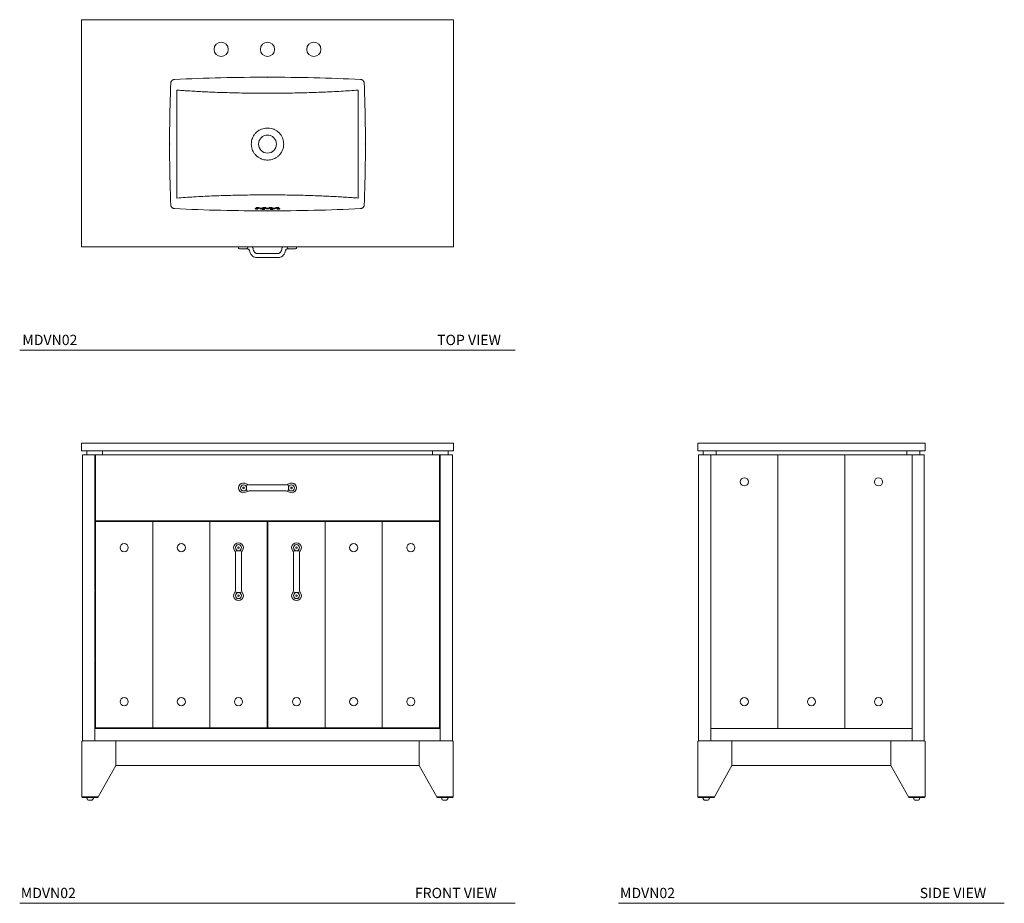
# Model space of a CAD drawing. Units: inches. Extents: x 14.3 to 109.6, y 17.9 to 103.4.
import ezdxf

# ---------------------------------------------------------------- set-up
doc = ezdxf.new("R2010")
doc.units = ezdxf.units.IN
doc.header["$LTSCALE"] = 2
doc.header["$MEASUREMENT"] = 0
doc.layers.add('A-TEXT', color=251, linetype='Continuous', lineweight=9)
doc.layers.add('WATERWORKS FIXTURES', color=7, linetype='Continuous', lineweight=9)
doc.styles.add('GOTHAM BOOK', font='GOTHMBOK.TTF', dxfattribs={"height": 1})

# ---------------------------------------------------------------- blocks, each defined once
blk = doc.blocks.new('*U9')
at = {"layer": 'WATERWORKS FIXTURES'}
for p, q in [((-2.795, -22.123), (-2.795, -22)), ((-2.717, -22.202), (-2.697, -22.202)), ((-2.697, -22.202), (-1.969, -22.202)), ((-2.559, -22.202), (-2.122, -22.202)), ((-1.073, -22.635), (0, -22.635)), ((1.074, -22.635), (0, -22.635)), ((2.697, -22.202), (1.969, -22.202)), ((2.717, -22.202), (2.697, -22.202)), ((2.796, -22.123), (2.796, -22)), ((-1.073, -23.028), (0, -23.028)), ((1.074, -23.028), (0, -23.028))]:
    blk.add_line(p, q, dxfattribs=at)
blk.add_lwpolyline([(-18, 0), (18, 0), (18, -22), (-18, -22)], close=True, dxfattribs=at)
for centre, radius in [((-4.488, -2.874), 0.689), ((0, -2.874), 0.689), ((4.488, -2.874), 0.689), ((0, -12.047), 0.873)]:
    blk.add_circle(centre, radius, dxfattribs=at)
for centre, start, end in [((-2.717, -22.123), 180, 270), ((2.717, -22.123), 270, 0)]:
    blk.add_arc(centre, 0.0787, start, end, dxfattribs=at)
blk.add_ellipse((-2.028, -21.985), major_axis=(0, 0.217), ratio=0.679543, start_param=3.141593, end_param=4.64321, dxfattribs=at)
at = {"layer": 'WATERWORKS FIXTURES', "extrusion": (0, 0, -1)}
blk.add_ellipse((2.028, -21.985), major_axis=(0, 0.217), ratio=0.679543, start_param=3.141593, end_param=4.64321, dxfattribs=at)
at = {"layer": 'WATERWORKS FIXTURES'}
for points, knots in [([(-9.006, -5.79), (-6.005, -5.646), (-3.004, -5.574), (1.5, -5.574), (3.002, -5.592), (6.005, -5.664), (7.505, -5.718), (9.006, -5.79)], [0, 0, 0, 0, 0.5, 0.5, 0.75, 0.75, 1, 1, 1, 1]), ([(-9.372, -17.925), (-9.409, -16.945), (-9.436, -15.966), (-9.473, -14.007), (-9.483, -13.027), (-9.483, -11.067), (-9.473, -10.088), (-9.436, -8.129), (-9.409, -7.149), (-9.372, -6.17)], [0, 0, 0, 0, 0.25, 0.25, 0.5, 0.5, 0.75, 0.75, 1, 1, 1, 1]), ([(-9.372, -6.17), (-9.371, -6.158), (-9.37, -6.146), (-9.368, -6.121), (-9.366, -6.109), (-9.358, -6.074), (-9.351, -6.051), (-9.338, -6.017), (-9.333, -6.006), (-9.322, -5.984), (-9.315, -5.974), (-9.296, -5.943), (-9.281, -5.924), (-9.256, -5.898), (-9.247, -5.89), (-9.229, -5.874), (-9.219, -5.866), (-9.189, -5.845), (-9.169, -5.833), (-9.135, -5.818), (-9.124, -5.814), (-9.101, -5.806), (-9.089, -5.803), (-9.054, -5.794), (-9.03, -5.791), (-9.006, -5.79)], [0, 0, 0, 0, 0.0625, 0.0625, 0.125, 0.125, 0.25, 0.25, 0.3125, 0.3125, 0.375, 0.375, 0.5, 0.5, 0.5625, 0.5625, 0.625, 0.625, 0.75, 0.75, 0.8125, 0.8125, 0.875, 0.875, 1, 1, 1, 1]), ([(9.006, -5.79), (9.03, -5.791), (9.054, -5.794), (9.089, -5.803), (9.101, -5.806), (9.124, -5.814), (9.135, -5.818), (9.169, -5.833), (9.189, -5.845), (9.219, -5.866), (9.229, -5.874), (9.247, -5.89), (9.256, -5.898), (9.281, -5.924), (9.296, -5.943), (9.315, -5.974), (9.322, -5.984), (9.333, -6.006), (9.338, -6.017), (9.351, -6.051), (9.358, -6.074), (9.366, -6.109), (9.368, -6.121), (9.37, -6.146), (9.371, -6.158), (9.372, -6.17)], [0, 0, 0, 0, 0.125, 0.125, 0.1875, 0.1875, 0.25, 0.25, 0.375, 0.375, 0.4375, 0.4375, 0.5, 0.5, 0.625, 0.625, 0.6875, 0.6875, 0.75, 0.75, 0.875, 0.875, 0.9375, 0.9375, 1, 1, 1, 1]), ([(9.372, -6.17), (9.409, -7.149), (9.436, -8.128), (9.473, -10.088), (9.483, -11.067), (9.483, -13.027), (9.473, -14.007), (9.436, -15.966), (9.409, -16.945), (9.372, -17.925)], [0, 0, 0, 0, 0.25, 0.25, 0.5, 0.5, 0.75, 0.75, 1, 1, 1, 1]), ([(-8.769, -6.817), (-8.771, -7.058), (-8.776, -7.668), (-8.782, -8.656), (-8.787, -9.655), (-8.789, -10.534), (-8.791, -11.29), (-8.791, -11.795), (-8.791, -12.047)], [0, 0, 0, 0, 0.139758, 0.354086, 0.56843, 0.712286, 0.856161, 1, 1, 1, 1]), ([(8.769, -6.817), (8.5, -6.837), (7.961, -6.878), (7.122, -6.931), (6.264, -6.977), (5.388, -7.018), (4.499, -7.051), (3.584, -7.079), (2.646, -7.101), (1.686, -7.116), (0.794, -7.123), (-0.026, -7.125), (-0.773, -7.123), (-1.518, -7.117), (-2.332, -7.106), (-3.213, -7.088), (-4.156, -7.063), (-5.016, -7.032), (-5.793, -7), (-6.49, -6.965), (-7.175, -6.927), (-7.782, -6.889), (-8.313, -6.852), (-8.617, -6.829), (-8.769, -6.817)], [0, 0, 0, 0, 0.0503605, 0.1008624, 0.1514358, 0.2020085, 0.2525091, 0.3028687, 0.3554923, 0.4081563, 0.4607798, 0.5013873, 0.5420319, 0.5826766, 0.623284, 0.6757648, 0.7282857, 0.7807665, 0.8212561, 0.8617823, 0.9023087, 0.9427983, 0.9713992, 1, 1, 1, 1]), ([(8.769, -6.817), (8.771, -7.058), (8.776, -7.668), (8.782, -8.656), (8.787, -9.655), (8.789, -10.534), (8.791, -11.29), (8.791, -11.795), (8.791, -12.047)], [0, 0, 0, 0, 0.139758, 0.354086, 0.56843, 0.712286, 0.856161, 1, 1, 1, 1]), ([(-1.568, -12.047), (-1.568, -12.047), (-1.568, -11.975), (-1.558, -11.83), (-1.511, -11.603), (-1.422, -11.372), (-1.29, -11.147), (-1.123, -10.949), (-0.926, -10.781), (-0.702, -10.648), (-0.457, -10.551), (-0.197, -10.497), (0.072, -10.486), (0.341, -10.521), (0.601, -10.602), (0.844, -10.726), (1.061, -10.889), (1.245, -11.087), (1.391, -11.309), (1.494, -11.551), (1.557, -11.798), (1.565, -11.966), (1.568, -12.047)], [0, 0, 0, 0, 0.0000005, 0.0441661, 0.0883295, 0.1415852, 0.1948411, 0.2471706, 0.2995031, 0.3525509, 0.4056015, 0.4599637, 0.5143269, 0.5696453, 0.6249619, 0.680343, 0.7357202, 0.7901476, 0.8445722, 0.8975001, 0.9504296, 1, 1, 1, 1]), ([(-8.791, -12.047), (-8.791, -12.298), (-8.791, -12.799), (-8.789, -13.551), (-8.787, -14.429), (-8.782, -15.431), (-8.776, -16.424), (-8.771, -17.037), (-8.769, -17.278)], [0, 0, 0, 0, 0.14288, 0.285797, 0.428694, 0.64448, 0.86025, 1, 1, 1, 1]), ([(1.568, -12.047), (1.566, -12.119), (1.56, -12.264), (1.51, -12.491), (1.422, -12.722), (1.29, -12.947), (1.123, -13.145), (0.926, -13.313), (0.702, -13.446), (0.457, -13.543), (0.197, -13.597), (-0.072, -13.609), (-0.341, -13.573), (-0.601, -13.493), (-0.844, -13.368), (-1.061, -13.205), (-1.245, -13.008), (-1.391, -12.786), (-1.495, -12.544), (-1.556, -12.296), (-1.568, -12.128), (-1.568, -12.047), (-1.568, -12.047)], [0, 0, 0, 0, 0.0441671, 0.0883319, 0.1415857, 0.1948397, 0.2471659, 0.299495, 0.3525423, 0.4055925, 0.4599566, 0.5143216, 0.5696429, 0.6249625, 0.6803466, 0.735727, 0.7901567, 0.8445836, 0.8975109, 0.9504398, 0.9999995, 1, 1, 1, 1]), ([(8.791, -12.047), (8.791, -12.298), (8.791, -12.799), (8.789, -13.551), (8.787, -14.429), (8.782, -15.431), (8.776, -16.424), (8.771, -17.037), (8.769, -17.278)], [0, 0, 0, 0, 0.14288, 0.285797, 0.428694, 0.64448, 0.86025, 1, 1, 1, 1]), ([(-8.769, -17.278), (-8.5, -17.257), (-7.961, -17.217), (-7.122, -17.164), (-6.264, -17.117), (-5.388, -17.077), (-4.499, -17.043), (-3.584, -17.015), (-2.645, -16.994), (-1.685, -16.979), (-0.794, -16.971), (0.026, -16.969), (0.773, -16.971), (1.518, -16.977), (2.332, -16.988), (3.214, -17.006), (4.157, -17.032), (5.016, -17.062), (5.794, -17.095), (6.49, -17.129), (7.176, -17.167), (7.782, -17.206), (8.313, -17.242), (8.617, -17.266), (8.769, -17.278)], [0, 0, 0, 0, 0.050364, 0.10087, 0.151447, 0.202024, 0.252528, 0.302891, 0.355514, 0.408177, 0.4608, 0.501406, 0.54205, 0.582694, 0.623301, 0.675782, 0.728303, 0.780784, 0.821274, 0.861801, 0.902327, 0.942817, 0.971409, 1, 1, 1, 1]), ([(-9.006, -18.304), (-9.018, -18.304), (-9.03, -18.303), (-9.054, -18.3), (-9.066, -18.297), (-9.102, -18.289), (-9.125, -18.281), (-9.169, -18.261), (-9.19, -18.249), (-9.229, -18.221), (-9.248, -18.205), (-9.273, -18.179), (-9.281, -18.169), (-9.296, -18.15), (-9.303, -18.14), (-9.322, -18.11), (-9.333, -18.089), (-9.347, -18.055), (-9.351, -18.043), (-9.358, -18.02), (-9.361, -18.008), (-9.368, -17.973), (-9.371, -17.949), (-9.372, -17.925)], [0, 0, 0, 0, 0.0625, 0.0625, 0.125, 0.125, 0.25, 0.25, 0.375, 0.375, 0.5, 0.5, 0.5625, 0.5625, 0.625, 0.625, 0.75, 0.75, 0.8125, 0.8125, 0.875, 0.875, 1, 1, 1, 1]), ([(9.372, -17.925), (9.371, -17.949), (9.368, -17.973), (9.361, -18.008), (9.358, -18.02), (9.351, -18.043), (9.347, -18.055), (9.333, -18.089), (9.322, -18.11), (9.303, -18.14), (9.296, -18.15), (9.281, -18.169), (9.273, -18.179), (9.248, -18.205), (9.229, -18.221), (9.19, -18.249), (9.169, -18.261), (9.125, -18.281), (9.102, -18.289), (9.066, -18.297), (9.054, -18.3), (9.03, -18.303), (9.018, -18.304), (9.006, -18.304)], [0, 0, 0, 0, 0.125, 0.125, 0.1875, 0.1875, 0.25, 0.25, 0.375, 0.375, 0.4375, 0.4375, 0.5, 0.5, 0.625, 0.625, 0.75, 0.75, 0.875, 0.875, 0.9375, 0.9375, 1, 1, 1, 1]), ([(9.006, -18.304), (6.005, -18.448), (3.004, -18.52), (-1.5, -18.52), (-3.002, -18.502), (-6.005, -18.43), (-7.505, -18.376), (-9.006, -18.304)], [0, 0, 0, 0, 0.5, 0.5, 0.75, 0.75, 1, 1, 1, 1]), ([(-1.207, -18.311), (-1.205, -18.309), (-1.201, -18.303), (-1.181, -18.294), (-1.143, -18.286), (-1.096, -18.282), (-1.045, -18.281), (-0.996, -18.284), (-0.954, -18.29), (-0.922, -18.299), (-0.907, -18.308), (-0.905, -18.318), (-0.915, -18.328), (-0.943, -18.338), (-0.984, -18.345), (-1.033, -18.348), (-1.084, -18.348), (-1.131, -18.343), (-1.171, -18.336), (-1.198, -18.327), (-1.208, -18.318), (-1.207, -18.313), (-1.207, -18.311)], [0, 0, 0, 0, 0.033681, 0.089194, 0.143979, 0.197543, 0.249967, 0.301829, 0.353909, 0.406881, 0.461057, 0.495952, 0.551101, 0.606273, 0.660722, 0.713904, 0.766066, 0.817894, 0.870183, 0.923525, 0.978079, 1, 1, 1, 1]), ([(-1.052, -18.346), (-1.059, -18.346), (-1.08, -18.347), (-1.113, -18.344), (-1.145, -18.34), (-1.167, -18.335), (-1.177, -18.33), (-1.177, -18.33), (-1.177, -18.33)], [0, 0, 0, 0, 0.120594, 0.344669, 0.567145, 0.762531, 0.926388, 1, 1, 1, 1]), ([(-1.103, -18.217), (-1.101, -18.215), (-1.097, -18.209), (-1.077, -18.2), (-1.039, -18.192), (-0.992, -18.188), (-0.941, -18.187), (-0.892, -18.19), (-0.85, -18.196), (-0.818, -18.205), (-0.803, -18.214), (-0.801, -18.224), (-0.811, -18.234), (-0.839, -18.244), (-0.88, -18.251), (-0.929, -18.254), (-0.98, -18.254), (-1.027, -18.25), (-1.067, -18.242), (-1.094, -18.233), (-1.104, -18.224), (-1.103, -18.219), (-1.103, -18.217)], [0, 0, 0, 0, 0.0336946, 0.0892099, 0.1440018, 0.1975749, 0.250006, 0.3018684, 0.353945, 0.4069091, 0.4610775, 0.4959585, 0.551114, 0.6062917, 0.6607482, 0.7139383, 0.7661055, 0.8179331, 0.870218, 0.9235508, 0.978098, 1, 1, 1, 1]), ([(-0.948, -18.252), (-0.955, -18.253), (-0.976, -18.253), (-1.009, -18.25), (-1.041, -18.246), (-1.063, -18.241), (-1.073, -18.236), (-1.073, -18.236), (-1.073, -18.236)], [0, 0, 0, 0, 0.120941, 0.345061, 0.567562, 0.762926, 0.926724, 1, 1, 1, 1]), ([(-0.936, -18.331), (-0.936, -18.332), (-0.937, -18.332), (-0.946, -18.336), (-0.965, -18.34), (-0.996, -18.344), (-1.026, -18.347), (-1.046, -18.346), (-1.052, -18.346)], [0, 0, 0, 0, 0.096544, 0.24191, 0.435125, 0.655602, 0.890003, 1, 1, 1, 1]), ([(-0.832, -18.237), (-0.832, -18.238), (-0.833, -18.238), (-0.842, -18.242), (-0.862, -18.246), (-0.892, -18.25), (-0.922, -18.253), (-0.942, -18.253), (-0.948, -18.252)], [0, 0, 0, 0, 0.096768, 0.242217, 0.435468, 0.655954, 0.890344, 1, 1, 1, 1]), ([(-0.783, -18.272), (-0.781, -18.269), (-0.778, -18.263), (-0.757, -18.254), (-0.719, -18.246), (-0.672, -18.242), (-0.621, -18.241), (-0.572, -18.244), (-0.53, -18.25), (-0.498, -18.259), (-0.483, -18.268), (-0.481, -18.278), (-0.491, -18.288), (-0.519, -18.298), (-0.56, -18.304), (-0.609, -18.308), (-0.66, -18.308), (-0.707, -18.304), (-0.747, -18.297), (-0.774, -18.287), (-0.784, -18.278), (-0.783, -18.273), (-0.783, -18.272)], [0, 0, 0, 0, 0.0337379, 0.0892598, 0.1440736, 0.1976738, 0.2501252, 0.3019925, 0.3540573, 0.4069974, 0.4611402, 0.495982, 0.5511533, 0.6063465, 0.6608281, 0.7140449, 0.7662281, 0.8180551, 0.8703227, 0.9236309, 0.9781533, 1, 1, 1, 1]), ([(-0.628, -18.306), (-0.635, -18.306), (-0.656, -18.307), (-0.689, -18.304), (-0.722, -18.3), (-0.743, -18.295), (-0.753, -18.29), (-0.753, -18.291), (-0.753, -18.291)], [0, 0, 0, 0, 0.122008, 0.346272, 0.568855, 0.764142, 0.92777, 1, 1, 1, 1]), ([(-0.512, -18.291), (-0.512, -18.291), (-0.513, -18.292), (-0.523, -18.296), (-0.542, -18.3), (-0.572, -18.304), (-0.602, -18.307), (-0.622, -18.306), (-0.628, -18.306)], [0, 0, 0, 0, 0.097466, 0.243153, 0.436527, 0.657029, 0.891387, 1, 1, 1, 1]), ([(-0.553, -18.345), (-0.552, -18.343), (-0.548, -18.337), (-0.527, -18.328), (-0.49, -18.32), (-0.442, -18.315), (-0.391, -18.314), (-0.342, -18.317), (-0.3, -18.323), (-0.268, -18.332), (-0.254, -18.341), (-0.251, -18.351), (-0.261, -18.361), (-0.289, -18.371), (-0.331, -18.378), (-0.38, -18.381), (-0.431, -18.381), (-0.478, -18.377), (-0.517, -18.37), (-0.544, -18.361), (-0.554, -18.352), (-0.553, -18.347), (-0.553, -18.345)], [0, 0, 0, 0, 0.033769, 0.089294, 0.144124, 0.197744, 0.25021, 0.302081, 0.354137, 0.40706, 0.461184, 0.495999, 0.551181, 0.606385, 0.660885, 0.71412, 0.766315, 0.818142, 0.870398, 0.923688, 0.978192, 1, 1, 1, 1]), ([(-0.399, -18.38), (-0.406, -18.38), (-0.427, -18.38), (-0.46, -18.378), (-0.492, -18.373), (-0.513, -18.368), (-0.524, -18.364), (-0.524, -18.364), (-0.524, -18.364)], [0, 0, 0, 0, 0.122771, 0.347136, 0.569776, 0.765017, 0.928518, 1, 1, 1, 1]), ([(-0.463, -18.22), (-0.462, -18.218), (-0.458, -18.212), (-0.437, -18.203), (-0.399, -18.195), (-0.352, -18.19), (-0.301, -18.189), (-0.252, -18.192), (-0.21, -18.198), (-0.178, -18.207), (-0.164, -18.216), (-0.161, -18.226), (-0.171, -18.236), (-0.199, -18.246), (-0.24, -18.253), (-0.289, -18.256), (-0.34, -18.256), (-0.388, -18.252), (-0.427, -18.245), (-0.454, -18.235), (-0.464, -18.227), (-0.463, -18.221), (-0.463, -18.22)], [0, 0, 0, 0, 0.03378, 0.089308, 0.144143, 0.197771, 0.250243, 0.302115, 0.354168, 0.407085, 0.461201, 0.496005, 0.551192, 0.6064, 0.660907, 0.71415, 0.766349, 0.818176, 0.870427, 0.92371, 0.978209, 1, 1, 1, 1]), ([(-0.308, -18.255), (-0.316, -18.255), (-0.337, -18.255), (-0.37, -18.253), (-0.402, -18.248), (-0.423, -18.243), (-0.434, -18.239), (-0.433, -18.239), (-0.433, -18.239)], [0, 0, 0, 0, 0.12307, 0.347475, 0.570141, 0.765357, 0.928816, 1, 1, 1, 1]), ([(-0.282, -18.364), (-0.282, -18.365), (-0.283, -18.365), (-0.293, -18.369), (-0.312, -18.373), (-0.342, -18.378), (-0.373, -18.38), (-0.392, -18.38), (-0.399, -18.38)], [0, 0, 0, 0, 0.097966, 0.243822, 0.437283, 0.657798, 0.892131, 1, 1, 1, 1]), ([(-0.192, -18.239), (-0.192, -18.239), (-0.193, -18.24), (-0.203, -18.244), (-0.222, -18.248), (-0.252, -18.252), (-0.283, -18.255), (-0.302, -18.255), (-0.308, -18.255)], [0, 0, 0, 0, 0.098158, 0.244082, 0.437575, 0.658098, 0.892422, 1, 1, 1, 1]), ([(0, -18.251), (0.012, -18.251), (0.04, -18.252), (0.081, -18.256), (0.119, -18.263), (0.144, -18.273), (0.154, -18.284), (0.145, -18.295), (0.119, -18.305), (0.08, -18.313), (0.038, -18.317), (-0.006, -18.318), (-0.05, -18.316), (-0.094, -18.311), (-0.129, -18.303), (-0.149, -18.292), (-0.153, -18.281), (-0.139, -18.27), (-0.108, -18.26), (-0.066, -18.254), (-0.027, -18.251), (-0.005, -18.251), (0, -18.251)], [0, 0, 0, 0, 0.036299, 0.088155, 0.14052, 0.193949, 0.248573, 0.304016, 0.359508, 0.414228, 0.467707, 0.50006, 0.552182, 0.604288, 0.656936, 0.71076, 0.765719, 0.821274, 0.876593, 0.930935, 0.984018, 1, 1, 1, 1]), ([(0.01, -18.316), (0.003, -18.316), (-0.018, -18.317), (-0.051, -18.315), (-0.085, -18.311), (-0.109, -18.305), (-0.12, -18.301), (-0.121, -18.301), (-0.121, -18.301)], [0, 0, 0, 0, 0.112507, 0.329973, 0.546371, 0.757879, 0.922232, 1, 1, 1, 1]), ([(0.121, -18.301), (0.121, -18.301), (0.12, -18.301), (0.112, -18.304), (0.095, -18.309), (0.066, -18.313), (0.036, -18.316), (0.016, -18.316), (0.01, -18.316)], [0, 0, 0, 0, 0.079419, 0.219175, 0.415687, 0.639471, 0.880302, 1, 1, 1, 1]), ([(0.463, -18.221), (0.463, -18.222), (0.464, -18.227), (0.454, -18.236), (0.427, -18.245), (0.388, -18.252), (0.34, -18.256), (0.289, -18.256), (0.24, -18.253), (0.199, -18.246), (0.171, -18.236), (0.161, -18.226), (0.164, -18.216), (0.178, -18.207), (0.21, -18.198), (0.252, -18.192), (0.301, -18.189), (0.352, -18.19), (0.399, -18.195), (0.437, -18.203), (0.458, -18.212), (0.462, -18.218), (0.463, -18.221)], [0, 0, 0, 0, 0.018785, 0.073597, 0.126568, 0.17882, 0.230647, 0.282847, 0.33609, 0.390598, 0.445807, 0.500995, 0.535799, 0.589916, 0.642833, 0.694887, 0.74676, 0.799232, 0.85286, 0.907696, 0.963225, 1, 1, 1, 1]), ([(0.32, -18.255), (0.315, -18.255), (0.297, -18.255), (0.265, -18.254), (0.23, -18.25), (0.206, -18.245), (0.193, -18.24), (0.193, -18.239), (0.192, -18.239)], [0, 0, 0, 0, 0.083215, 0.304001, 0.523836, 0.739666, 0.90576, 1, 1, 1, 1]), ([(0.553, -18.346), (0.553, -18.347), (0.554, -18.352), (0.544, -18.361), (0.517, -18.37), (0.478, -18.377), (0.431, -18.381), (0.38, -18.381), (0.331, -18.378), (0.289, -18.371), (0.261, -18.361), (0.251, -18.351), (0.254, -18.341), (0.268, -18.332), (0.3, -18.323), (0.342, -18.317), (0.391, -18.314), (0.442, -18.315), (0.49, -18.32), (0.527, -18.328), (0.548, -18.337), (0.552, -18.343), (0.553, -18.346)], [0, 0, 0, 0, 0.018803, 0.073621, 0.126598, 0.178855, 0.230683, 0.282878, 0.336114, 0.390615, 0.445819, 0.501002, 0.535817, 0.589942, 0.642866, 0.694922, 0.746794, 0.79926, 0.852881, 0.907712, 0.963237, 1, 1, 1, 1]), ([(0.41, -18.38), (0.405, -18.38), (0.387, -18.38), (0.355, -18.379), (0.32, -18.375), (0.296, -18.37), (0.283, -18.365), (0.283, -18.365), (0.282, -18.365)], [0, 0, 0, 0, 0.083549, 0.304383, 0.524243, 0.740094, 0.906099, 1, 1, 1, 1]), ([(0.434, -18.239), (0.434, -18.239), (0.434, -18.239), (0.426, -18.242), (0.409, -18.247), (0.381, -18.251), (0.35, -18.254), (0.329, -18.254), (0.32, -18.255)], [0, 0, 0, 0, 0.068967, 0.209835, 0.395338, 0.61618, 0.85139, 1, 1, 1, 1]), ([(0.524, -18.364), (0.524, -18.364), (0.524, -18.364), (0.516, -18.367), (0.499, -18.372), (0.472, -18.376), (0.44, -18.379), (0.419, -18.38), (0.41, -18.38)], [0, 0, 0, 0, 0.069178, 0.210104, 0.395693, 0.616536, 0.851739, 1, 1, 1, 1]), ([(0.783, -18.272), (0.783, -18.273), (0.784, -18.278), (0.774, -18.287), (0.747, -18.297), (0.707, -18.304), (0.66, -18.308), (0.609, -18.308), (0.56, -18.304), (0.519, -18.298), (0.491, -18.288), (0.481, -18.278), (0.483, -18.268), (0.498, -18.259), (0.53, -18.25), (0.572, -18.244), (0.621, -18.241), (0.672, -18.242), (0.719, -18.246), (0.757, -18.254), (0.778, -18.263), (0.782, -18.27), (0.783, -18.272)], [0, 0, 0, 0, 0.018846, 0.073681, 0.126678, 0.178946, 0.230773, 0.282957, 0.336174, 0.390657, 0.445851, 0.501023, 0.535865, 0.590008, 0.642949, 0.695014, 0.746882, 0.799334, 0.852935, 0.907749, 0.963272, 1, 1, 1, 1]), ([(0.64, -18.306), (0.635, -18.306), (0.617, -18.307), (0.585, -18.305), (0.55, -18.302), (0.525, -18.297), (0.513, -18.292), (0.512, -18.291), (0.512, -18.291)], [0, 0, 0, 0, 0.084399, 0.305356, 0.525298, 0.741188, 0.906965, 1, 1, 1, 1]), ([(0.753, -18.29), (0.753, -18.29), (0.753, -18.29), (0.746, -18.294), (0.729, -18.298), (0.701, -18.303), (0.67, -18.306), (0.648, -18.306), (0.64, -18.306)], [0, 0, 0, 0, 0.06969, 0.210778, 0.396582, 0.617442, 0.852623, 1, 1, 1, 1]), ([(1.103, -18.218), (1.103, -18.219), (1.103, -18.224), (1.094, -18.233), (1.067, -18.242), (1.027, -18.25), (0.98, -18.254), (0.929, -18.254), (0.88, -18.251), (0.839, -18.244), (0.811, -18.234), (0.801, -18.224), (0.803, -18.214), (0.818, -18.205), (0.85, -18.196), (0.892, -18.19), (0.941, -18.187), (0.992, -18.188), (1.039, -18.192), (1.077, -18.2), (1.098, -18.209), (1.101, -18.215), (1.103, -18.218)], [0, 0, 0, 0, 0.018906, 0.073766, 0.126787, 0.179073, 0.230901, 0.283069, 0.33626, 0.390717, 0.445895, 0.501051, 0.535933, 0.590102, 0.643066, 0.695144, 0.747007, 0.799438, 0.853012, 0.907804, 0.96332, 1, 1, 1, 1]), ([(0.96, -18.252), (0.955, -18.253), (0.936, -18.253), (0.905, -18.252), (0.87, -18.248), (0.845, -18.243), (0.833, -18.238), (0.832, -18.238), (0.832, -18.238)], [0, 0, 0, 0, 0.085582, 0.306714, 0.526765, 0.742713, 0.908183, 1, 1, 1, 1]), ([(1.207, -18.312), (1.207, -18.313), (1.207, -18.318), (1.198, -18.327), (1.171, -18.336), (1.131, -18.343), (1.084, -18.348), (1.033, -18.348), (0.984, -18.345), (0.943, -18.338), (0.915, -18.328), (0.905, -18.318), (0.907, -18.308), (0.922, -18.299), (0.954, -18.29), (0.996, -18.284), (1.045, -18.281), (1.096, -18.282), (1.143, -18.286), (1.181, -18.294), (1.202, -18.303), (1.205, -18.309), (1.207, -18.312)], [0, 0, 0, 0, 0.0189277, 0.0737953, 0.1268245, 0.179115, 0.2309434, 0.2831061, 0.3362884, 0.3907377, 0.4459107, 0.5010604, 0.5359561, 0.5901318, 0.643105, 0.695186, 0.7470476, 0.7994729, 0.8530374, 0.9078228, 0.963337, 1, 1, 1, 1]), ([(1.064, -18.346), (1.059, -18.346), (1.04, -18.347), (1.008, -18.345), (0.973, -18.342), (0.949, -18.337), (0.937, -18.332), (0.936, -18.332), (0.936, -18.332)], [0, 0, 0, 0, 0.085966, 0.307155, 0.527243, 0.743206, 0.908579, 1, 1, 1, 1]), ([(1.073, -18.236), (1.073, -18.236), (1.073, -18.236), (1.066, -18.24), (1.049, -18.244), (1.021, -18.249), (0.989, -18.252), (0.968, -18.252), (0.96, -18.252)], [0, 0, 0, 0, 0.070405, 0.211714, 0.397828, 0.618697, 0.853851, 1, 1, 1, 1]), ([(1.177, -18.33), (1.177, -18.33), (1.177, -18.33), (1.17, -18.334), (1.153, -18.338), (1.125, -18.343), (1.093, -18.346), (1.072, -18.346), (1.064, -18.346)], [0, 0, 0, 0, 0.070641, 0.21202, 0.398232, 0.619108, 0.854249, 1, 1, 1, 1]), ([(-1.472, -22), (-1.457, -22.025), (-1.417, -22.107), (-1.377, -22.261), (-1.315, -22.435), (-1.226, -22.555), (-1.155, -22.621), (-1.104, -22.633), (-1.082, -22.634), (-1.073, -22.635)], [11.127108, 11.127108, 11.127108, 11.127108, 13.345917, 18.069064, 23.272414, 27.223428, 29.409533, 30.466787, 31.105308, 31.105308, 31.105308, 31.105308]), ([(1.472, -22), (1.457, -22.025), (1.417, -22.107), (1.377, -22.261), (1.315, -22.435), (1.226, -22.555), (1.155, -22.621), (1.104, -22.633), (1.082, -22.634), (1.074, -22.635)], [11.127108, 11.127108, 11.127108, 11.127108, 13.345917, 18.069064, 23.272414, 27.223428, 29.409533, 30.466787, 31.105308, 31.105308, 31.105308, 31.105308])]:
    blk.add_open_spline(points, degree=3, knots=knots, dxfattribs=at)
for points in [[(-1.073, -23.028), (-1.23, -23.008), (-1.439, -22.891), (-1.599, -22.711), (-1.715, -22.474), (-1.806, -22.277), (-1.89, -22.212), (-1.969, -22.202)], [(1.074, -23.028), (1.23, -23.008), (1.439, -22.891), (1.599, -22.711), (1.716, -22.474), (1.806, -22.277), (1.89, -22.212), (1.969, -22.202)]]:
    blk.add_spline(points, degree=3, dxfattribs=at)
for p in [(0, -5.574), (-9.483, -12.047), (9.483, -12.047), (0, -18.52)]:
    blk.add_point(p, dxfattribs=at)
blk = doc.blocks.new('MDVN02 FRONT')
at = {"layer": 'WATERWORKS FIXTURES'}
for p, q in [((-17.482, -1.144), (-17.482, -0.75)), ((-17.482, -0.75), (17.482, -0.75)), ((-16.875, -0.75), (16.875, -0.75)), ((-16.5, -0.75), (16.5, -0.75)), ((-15.985, -1.144), (-15.985, -0.75)), ((15.985, -1.144), (15.985, -0.75)), ((17.482, -1.144), (17.482, -0.75)), ((-17.915, -1.144), (-17.915, -28.823)), ((-17.915, -1.144), (17.915, -1.144)), ((-16.733, -1.144), (-16.733, -14.202)), ((-16.655, -1.144), (-16.655, -7.522)), ((16.655, -1.144), (16.655, -7.522)), ((16.733, -1.144), (16.733, -28.823)), ((17.915, -1.144), (17.915, -28.823)), ((16.655, -7.522), (-16.655, -7.522)), ((-0.039, -7.601), (-16.655, -7.601)), ((-16.655, -7.601), (-16.655, -27.563)), ((-11.116, -7.601), (-11.116, -27.563)), ((-5.578, -7.601), (-5.578, -27.563)), ((-0.039, -7.601), (-0.039, -27.563)), ((16.655, -7.601), (0.039, -7.601)), ((0.039, -7.601), (0.039, -27.563)), ((5.578, -7.601), (5.578, -27.563)), ((11.116, -7.601), (11.116, -27.563)), ((16.655, -7.601), (16.655, -27.563)), ((-16.733, -14.281), (-16.733, -20.883)), ((-16.733, -20.961), (-16.733, -28.823)), ((-16.733, -27.642), (16.733, -27.642)), ((-16.655, -27.563), (-0.039, -27.563)), ((0.039, -27.563), (16.655, -27.563)), ((17.915, -28.823), (-17.915, -28.823)), ((17.915, -28.823), (-17.915, -28.823)), ((-14.686, -31.225), (-14.686, -28.823)), ((14.608, -28.823), (16.733, -28.823)), ((14.686, -31.225), (14.686, -28.823)), ((-16.418, -34.335), (-14.686, -31.225)), ((14.686, -31.225), (-14.686, -31.225)), ((16.418, -34.335), (14.686, -31.225)), ((-16.373, -34.256), (-17.993, -34.256)), ((-17.993, -34.256), (-17.915, -34.335)), ((16.373, -34.256), (17.993, -34.256)), ((17.993, -34.256), (17.915, -34.335)), ((-17.915, -34.335), (-16.418, -34.335)), ((17.915, -34.335), (16.418, -34.335))]:
    blk.add_line(p, q, dxfattribs=at)
at = {"layer": 'WATERWORKS FIXTURES', "ltscale": 0.8}
for p, q in [((-17.493, -34.335), (-17.493, -34.398)), ((-17.493, -34.335), (-17.178, -34.335)), ((-17.493, -34.398), (-17.462, -34.398)), ((-17.462, -34.398), (-17.462, -34.456)), ((-17.347, -34.571), (-17.01, -34.571)), ((-17.178, -34.335), (-16.863, -34.335)), ((-16.895, -34.398), (-16.895, -34.456)), ((-16.895, -34.398), (-16.863, -34.398)), ((-16.863, -34.335), (-16.863, -34.398)), ((16.852, -34.335), (16.852, -34.398)), ((17.167, -34.335), (16.852, -34.335)), ((16.883, -34.398), (16.852, -34.398)), ((16.883, -34.398), (16.883, -34.456)), ((17.335, -34.571), (16.998, -34.571)), ((17.482, -34.335), (17.167, -34.335)), ((17.45, -34.398), (17.45, -34.456)), ((17.482, -34.398), (17.45, -34.398)), ((17.482, -34.335), (17.482, -34.398))]:
    blk.add_line(p, q, dxfattribs=at)
at = {"layer": 'WATERWORKS FIXTURES'}
blk.add_lwpolyline([(-18, -0.75), (18, -0.75), (18, 0), (-18, 0)], close=True, dxfattribs=at)
for points in [[(1.774, -4.038), (-1.774, -4.038)], [(1.774, -4.628), (-1.774, -4.628)], [(-3.104, -10.67), (-3.104, -14.218)], [(-2.513, -10.67), (-2.513, -14.218)], [(2.513, -10.67), (2.513, -14.218)], [(3.104, -10.67), (3.104, -14.218)], [(-17.915, -28.823), (-17.993, -28.902), (-17.993, -28.902), (-17.993, -34.256)], [(17.915, -28.823), (17.993, -28.902), (17.993, -28.902), (17.993, -34.256)]]:
    blk.add_lwpolyline(points, dxfattribs=at)
for centre, radius in [((-2.323, -4.333), 0.295), ((-2.323, -4.333), 0.0787), ((2.323, -4.333), 0.295), ((2.323, -4.333), 0.0787), ((-13.885, -10.121), 0.394), ((-8.347, -10.121), 0.394), ((-2.809, -10.121), 0.295), ((-2.809, -10.121), 0.0787), ((2.809, -10.121), 0.295), ((2.809, -10.121), 0.0787), ((8.347, -10.121), 0.394), ((13.885, -10.121), 0.394), ((-2.809, -14.767), 0.295), ((-2.809, -14.767), 0.0787), ((2.809, -14.767), 0.295), ((2.809, -14.767), 0.0787), ((-13.885, -25.043), 0.394), ((-8.347, -25.043), 0.394), ((-2.809, -25.043), 0.394), ((2.809, -25.043), 0.394), ((8.347, -25.043), 0.394), ((13.885, -25.043), 0.394)]:
    blk.add_circle(centre, radius, dxfattribs=at)
for centre, radius, start, end in [((-2.323, -4.333), 0.472, 54.38417, 305.61583), ((-1.76, -3.528), 0.509, 235.62035, 268.42084), ((-1.76, -5.137), 0.509, 91.57916, 124.37965), ((1.76, -3.528), 0.509, 271.57916, 304.37965), ((1.76, -5.137), 0.509, 55.62035, 88.42084), ((2.323, -4.333), 0.472, 234.38417, 125.61583), ((-2.809, -10.121), 0.472, 324.38417, 215.61583), ((-3.613, -10.684), 0.509, 1.57916, 34.37965), ((-2.004, -10.684), 0.509, 145.62035, 178.42084), ((2.809, -10.121), 0.472, 324.38417, 215.61583), ((2.004, -10.684), 0.509, 1.57916, 34.37965), ((3.613, -10.684), 0.509, 145.62035, 178.42084), ((-3.613, -14.204), 0.509, 325.62035, 358.42084), ((-2.004, -14.204), 0.509, 181.57916, 214.37965), ((2.004, -14.204), 0.509, 325.62035, 358.42084), ((3.613, -14.204), 0.509, 181.57916, 214.37965), ((-2.809, -14.767), 0.472, 144.38417, 35.61583), ((2.809, -14.767), 0.472, 144.38417, 35.61583)]:
    blk.add_arc(centre, radius, start, end, dxfattribs=at)
at = {"layer": 'WATERWORKS FIXTURES', "ltscale": 0.8}
for centre, start, end in [((-17.342, -34.451), 177.57517, 272.42483), ((-17.015, -34.451), 267.57517, 2.42483), ((17.003, -34.451), 177.57517, 272.42483), ((17.33, -34.451), 267.57517, 2.42483)]:
    blk.add_arc(centre, 0.12, start, end, dxfattribs=at)
at = {"layer": 'WATERWORKS FIXTURES'}
for centre, major_axis in [((-1.94, -4.333), (0, -0.328)), ((-2.809, -14.384), (0.328, 0)), ((2.809, -14.384), (0.328, 0))]:
    blk.add_ellipse(centre, major_axis=major_axis, ratio=0.267377, start_param=3.141593, end_param=6.283185, dxfattribs=at)
at = {"layer": 'WATERWORKS FIXTURES', "extrusion": (0, 0, -1)}
for centre, major_axis in [((1.94, -4.333), (0, -0.328)), ((-2.809, -10.504), (0.328, 0)), ((2.809, -10.504), (0.328, 0))]:
    blk.add_ellipse(centre, major_axis=major_axis, ratio=0.267377, start_param=3.141593, end_param=6.283185, dxfattribs=at)
blk = doc.blocks.new('MDVN02 SIDE')
at = {"layer": 'WATERWORKS FIXTURES'}
for p, q in [((22, 0), (0, 0)), ((0, -0.75), (0, 0)), ((22, -0.75), (22, 0)), ((0, -0.75), (22, -0.75)), ((0.507, -1.144), (0.507, -0.75)), ((21.493, -0.75), (0.507, -0.75)), ((1.767, -1.144), (1.767, -0.75)), ((20.233, -1.144), (20.233, -0.75)), ((21.493, -1.144), (21.493, -0.75)), ((0.074, -1.144), (21.926, -1.144)), ((0.074, -1.144), (0.074, -28.823)), ((1.255, -1.144), (1.255, -28.823)), ((7.752, -1.144), (7.752, -27.642)), ((14.248, -1.144), (14.248, -27.642)), ((20.745, -1.144), (20.745, -28.823)), ((21.926, -1.144), (21.926, -28.823)), ((20.745, -27.642), (1.255, -27.642)), ((21.926, -28.823), (0.074, -28.823)), ((0.074, -28.823), (21.926, -28.823)), ((21.926, -28.823), (0.074, -28.823)), ((0.074, -28.823), (21.926, -28.823)), ((3.303, -31.225), (3.303, -28.823)), ((18.697, -31.225), (18.697, -28.823)), ((1.57, -34.335), (3.303, -31.225)), ((3.303, -31.225), (18.697, -31.225)), ((20.43, -34.335), (18.697, -31.225)), ((1.616, -34.256), (-0.005, -34.256)), ((-0.005, -34.256), (0.074, -34.335)), ((20.384, -34.256), (22.005, -34.256)), ((22.005, -34.256), (21.926, -34.335)), ((0.074, -34.335), (1.57, -34.335)), ((21.926, -34.335), (20.43, -34.335))]:
    blk.add_line(p, q, dxfattribs=at)
at = {"layer": 'WATERWORKS FIXTURES', "ltscale": 0.8}
for p, q in [((0.495, -34.335), (0.495, -34.398)), ((0.81, -34.335), (0.495, -34.335)), ((0.527, -34.398), (0.495, -34.398)), ((0.527, -34.398), (0.527, -34.456)), ((0.979, -34.571), (0.641, -34.571)), ((1.125, -34.335), (0.81, -34.335)), ((1.094, -34.398), (1.094, -34.456)), ((1.125, -34.398), (1.094, -34.398)), ((1.125, -34.335), (1.125, -34.398)), ((20.875, -34.335), (20.875, -34.398)), ((21.19, -34.335), (20.875, -34.335)), ((20.906, -34.398), (20.875, -34.398)), ((20.906, -34.398), (20.906, -34.456)), ((21.359, -34.571), (21.021, -34.571)), ((21.505, -34.335), (21.19, -34.335)), ((21.473, -34.398), (21.473, -34.456)), ((21.505, -34.398), (21.473, -34.398)), ((21.505, -34.335), (21.505, -34.398))]:
    blk.add_line(p, q, dxfattribs=at)
at = {"layer": 'WATERWORKS FIXTURES'}
for points in [[(0.074, -28.823), (-0.005, -28.902), (-0.005, -28.902), (-0.005, -34.256)], [(21.926, -28.823), (22.005, -28.902), (22.005, -28.902), (22.005, -34.256)]]:
    blk.add_lwpolyline(points, dxfattribs=at)
for centre in [(4.503, -3.742), (17.497, -3.742), (4.503, -25.043), (11, -25.043), (17.497, -25.043)]:
    blk.add_circle(centre, 0.394, dxfattribs=at)
at = {"layer": 'WATERWORKS FIXTURES', "ltscale": 0.8}
for centre, start, end in [((0.647, -34.451), 177.57517, 272.42483), ((0.974, -34.451), 267.57517, 2.42483), ((21.026, -34.451), 177.57517, 272.42483), ((21.353, -34.451), 267.57517, 2.42483)]:
    blk.add_arc(centre, 0.12, start, end, dxfattribs=at)

msp = doc.modelspace()

# ---------------------------------------------------------------- linework, layer by layer
at = {"layer": 'A-TEXT'}
for p, q in [((14.263, 71.428), (62.263, 71.428)), ((14.263, 17.854), (62.263, 17.854)), ((72.263, 17.854), (109.622, 17.854))]:
    msp.add_line(p, q, dxfattribs=at)

# ---------------------------------------------------------------- block references
at = {"layer": 'WATERWORKS FIXTURES'}
for name, p in [('*U9', (38.263, 103.449)), ('MDVN02 FRONT', (38.263, 62.428)), ('MDVN02 SIDE', (79.943, 62.428))]:
    msp.add_blockref(name, p, dxfattribs=at)

# ---------------------------------------------------------------- texts
at = {"layer": 'A-TEXT', "style": 'GOTHAM BOOK'}
for s, p in [('MDVN02', (14.52, 71.928)), ('TOP VIEW', (54.688, 71.928)), ('MDVN02', (14.372, 18.354)), ('FRONT VIEW', (52.537, 18.354)), ('MDVN02', (72.404, 18.354)), ('SIDE VIEW', (101.425, 18.354))]:
    msp.add_text(s, height=1, dxfattribs=at).set_placement(p)

doc.saveas('drawing.dxf')
